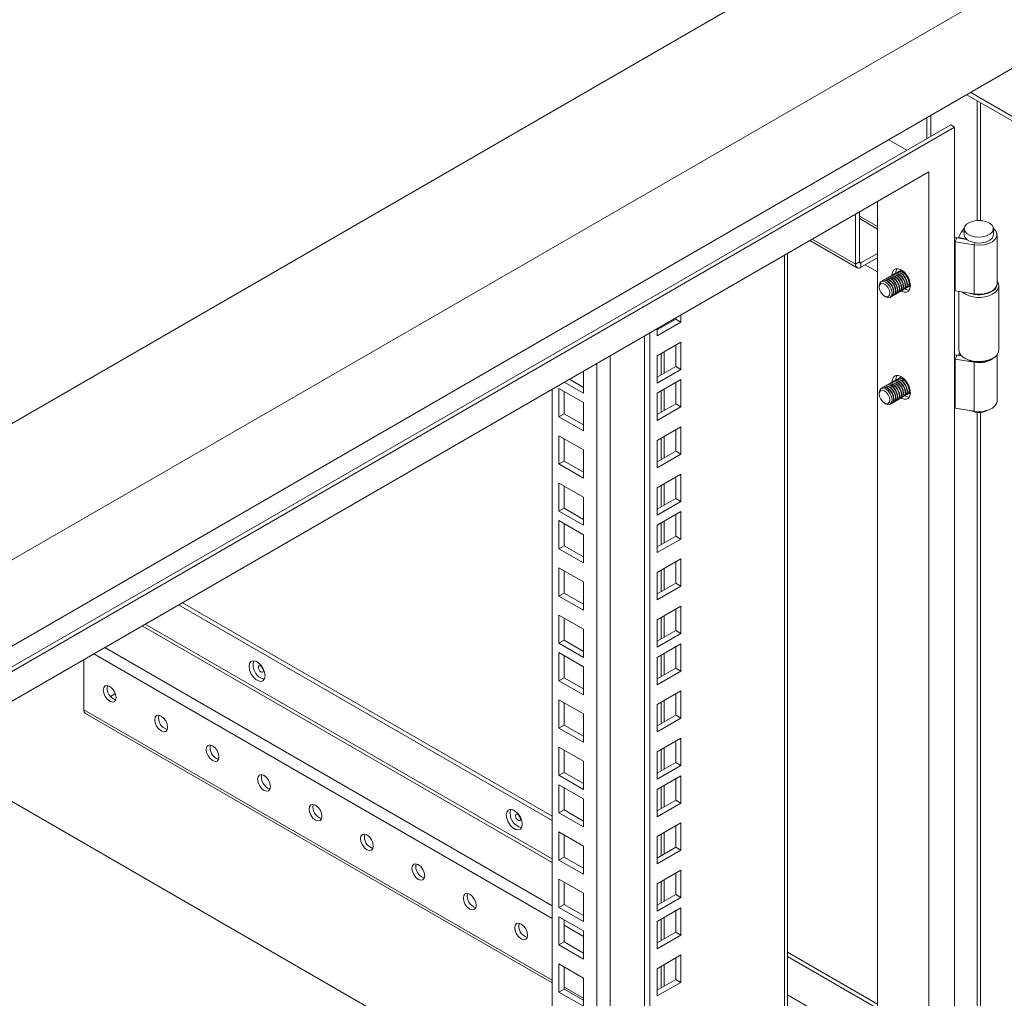
# Model space of a CAD drawing. Units: millimetres. Extents: x 63 to 4384, y 73 to 3148.
# Drawn here: x 3501 to 3771, y 2450 to 2719 of the extents above; entities that cross this region are included whole.
import ezdxf

# ---------------------------------------------------------------- set-up
doc = ezdxf.new("R2010")
doc.units = ezdxf.units.MM
doc.header["$LTSCALE"] = 2

msp = doc.modelspace()

# ---------------------------------------------------------------- linework, layer by layer
at = {"color": 7, "linetype": 'Continuous', "lineweight": 18}
for p, q in [((3337.98, 2515.07), (3762.24, 2759.99)), ((3355.66, 2487.74), (3779.92, 2732.66)), ((3355.66, 2464.04), (3779.92, 2708.96)), ((3761.04, 2698.06), (4169.66, 2462.17)), ((3762.1, 2698.67), (4169.66, 2463.39)), ((3750.04, 2685.99), (3750.04, 2691.71)), ((3751.1, 2686.61), (3751.1, 2692.32)), ((3756.59, 2689.77), (3360.61, 2461.18)), ((3757.65, 2689.16), (3361.67, 2460.56)), ((3757.65, 2689.16), (3756.59, 2689.77)), ((3757.65, 2354.38), (3757.65, 2689.16)), ((3744.56, 2682.83), (3739.61, 2685.69)), ((3750.58, 2676.91), (3368.74, 2456.48)), ((3750.58, 2358.46), (3750.58, 2676.91)), ((3736.43, 2366.62), (3736.43, 2668.75)), ((3730.42, 2651.47), (3730.42, 2665.28)), ((3731.48, 2665.89), (3731.48, 2652.09)), ((3736.43, 2661.86), (3731.48, 2664.71)), ((3760.33, 2661.22), (3760.33, 2659.58)), ((3768.33, 2659.58), (3768.33, 2661.22)), ((3757.79, 2657.6), (3758.31, 2658.72)), ((3760.99, 2658.3), (3758.31, 2658.72)), ((3759.52, 2660.38), (3758.73, 2658.79)), ((3758.73, 2658.79), (3758.73, 2658.65)), ((3760.66, 2658.48), (3758.73, 2658.79)), ((3760.71, 2658.59), (3760.66, 2658.48)), ((3760.66, 2658.48), (3760.66, 2658.36)), ((3769.33, 2646.11), (3769.33, 2659.58)), ((3717.85, 2658.02), (3730.86, 2650.51)), ((3757.79, 2644.13), (3757.79, 2657.6)), ((3763.03, 2656.79), (3757.79, 2657.6)), ((3763.03, 2643.32), (3763.03, 2656.79)), ((3711.67, 2383.07), (3711.67, 2654.45)), ((3736.43, 2654.45), (3731.91, 2651.84)), ((3731.91, 2650.62), (3736.43, 2653.23)), ((3731.48, 2652.09), (3730.42, 2651.47)), ((3731.91, 2651.84), (3731.91, 2650.62)), ((3733.11, 2651.31), (3736.43, 2649.39)), ((3739.03, 2647.61), (3738.94, 2647.56)), ((3739.56, 2647.92), (3739.47, 2647.87)), ((3740.09, 2648.23), (3740, 2648.17)), ((3740.62, 2648.53), (3740.53, 2648.48)), ((3741.15, 2648.84), (3741.06, 2648.79)), ((3741.68, 2649.15), (3741.59, 2649.09)), ((3742.21, 2649.45), (3742.12, 2649.4)), ((3742.78, 2649.78), (3742.65, 2649.71)), ((3743.07, 2649.89), (3742.78, 2649.78)), ((3736.92, 2645.55), (3736.92, 2645.19)), ((3737.97, 2647), (3737.88, 2646.95)), ((3738.5, 2647.31), (3738.41, 2647.26)), ((3744.62, 2645.07), (3744.71, 2645.12)), ((3745.15, 2645.38), (3745.28, 2645.45)), ((3769.83, 2627.88), (3769.83, 2645.56)), ((3738.38, 2642.67), (3738.69, 2642.49)), ((3740.38, 2642.62), (3740.47, 2642.67)), ((3740.91, 2642.93), (3741, 2642.98)), ((3741.44, 2643.23), (3741.53, 2643.28)), ((3741.97, 2643.54), (3742.06, 2643.59)), ((3742.5, 2643.84), (3742.59, 2643.9)), ((3743.03, 2644.15), (3743.12, 2644.2)), ((3743.56, 2644.46), (3743.65, 2644.51)), ((3744.09, 2644.76), (3744.18, 2644.81)), ((3757.79, 2644.13), (3763.03, 2643.32)), ((3758.83, 2643.97), (3758.83, 2627.88)), ((3681, 2636.37), (3681, 2636.74)), ((3682.41, 2635.55), (3682.41, 2637.56)), ((3675.9, 2633.43), (3681, 2636.37)), ((3675.9, 2631.79), (3682.41, 2635.55)), ((3681, 2636.37), (3682.41, 2635.55)), ((3672.44, 2361.44), (3672.44, 2631.81)), ((3673.85, 2360.62), (3673.85, 2632.62)), ((3675.9, 2633.81), (3675.9, 2631.79)), ((3682.41, 2630.08), (3675.9, 2626.32)), ((3681, 2623.38), (3681, 2629.26)), ((3682.41, 2622.57), (3682.41, 2630.08)), ((3675.9, 2626.32), (3675.9, 2618.81)), ((3757.79, 2625.35), (3758.31, 2626.47)), ((3759.59, 2626.27), (3758.31, 2626.47)), ((3759, 2627.08), (3758.73, 2626.54)), ((3758.73, 2626.54), (3758.73, 2626.4)), ((3759.44, 2626.42), (3758.73, 2626.54)), ((3769.33, 2613.86), (3769.33, 2626.56)), ((3675.9, 2620.44), (3681, 2623.38)), ((3681, 2623.38), (3682.41, 2622.57)), ((3763.03, 2624.54), (3757.79, 2625.35)), ((3757.79, 2611.88), (3757.79, 2625.35)), ((3760.44, 2625.63), (3760.79, 2625.43)), ((3763.03, 2611.07), (3763.03, 2624.54)), ((3767.86, 2625.43), (3768.22, 2625.63)), ((3655.61, 2622.09), (3655.61, 2615.99)), ((3675.9, 2618.81), (3682.41, 2622.57)), ((3743.07, 2620.49), (3742.78, 2620.39)), ((3655.61, 2615.99), (3650.33, 2619.04)), ((3655.61, 2617.62), (3651.74, 2619.86)), ((3682.41, 2619.75), (3675.9, 2616)), ((3681, 2613.06), (3681, 2618.94)), ((3682.41, 2612.24), (3682.41, 2619.75)), ((3738.5, 2617.91), (3738.41, 2617.86)), ((3739.03, 2618.22), (3738.94, 2618.17)), ((3739.56, 2618.52), (3739.47, 2618.47)), ((3740.09, 2618.83), (3740, 2618.78)), ((3740.62, 2619.14), (3740.53, 2619.09)), ((3741.15, 2619.44), (3741.06, 2619.39)), ((3741.68, 2619.75), (3741.59, 2619.7)), ((3742.21, 2620.06), (3742.12, 2620)), ((3742.78, 2620.39), (3742.65, 2620.31)), ((3646.98, 2400.63), (3646.98, 2617.11)), ((3648.89, 2609.54), (3648.89, 2617.3)), ((3648.89, 2617.3), (3655.61, 2613.42)), ((3650.3, 2610.36), (3650.3, 2616.48)), ((3675.9, 2616), (3675.9, 2608.48)), ((3736.92, 2616.16), (3736.92, 2615.8)), ((3737.97, 2617.61), (3737.88, 2617.55)), ((3743.56, 2615.06), (3743.65, 2615.11)), ((3744.09, 2615.37), (3744.18, 2615.42)), ((3744.62, 2615.67), (3744.71, 2615.73)), ((3745.15, 2615.98), (3745.28, 2616.06)), ((3655.61, 2613.42), (3655.61, 2605.66)), ((3675.9, 2610.12), (3681, 2613.06)), ((3681, 2613.06), (3682.41, 2612.24)), ((3738.38, 2613.28), (3738.69, 2613.1)), ((3740.38, 2613.22), (3740.47, 2613.28)), ((3740.91, 2613.53), (3741, 2613.58)), ((3741.44, 2613.84), (3741.53, 2613.89)), ((3741.97, 2614.14), (3742.06, 2614.19)), ((3742.5, 2614.45), (3742.59, 2614.5)), ((3743.03, 2614.76), (3743.12, 2614.81)), ((3650.3, 2610.36), (3648.89, 2609.54)), ((3655.61, 2607.3), (3650.3, 2610.36)), ((3675.9, 2608.48), (3682.41, 2612.24)), ((3757.79, 2611.88), (3763.03, 2611.07)), ((3655.61, 2605.66), (3648.89, 2609.54)), ((3648.89, 2596.56), (3648.89, 2604.31)), ((3648.89, 2604.31), (3655.61, 2600.44)), ((3682.41, 2606.77), (3675.9, 2603.01)), ((3681, 2600.07), (3681, 2605.95)), ((3682.41, 2599.25), (3682.41, 2606.77)), ((3650.3, 2597.37), (3650.3, 2603.5)), ((3675.9, 2603.01), (3675.9, 2595.5)), ((3655.61, 2600.44), (3655.61, 2592.68)), ((3675.9, 2597.13), (3681, 2600.07)), ((3675.9, 2595.5), (3682.41, 2599.25)), ((3681, 2600.07), (3682.41, 2599.25)), ((3650.3, 2597.37), (3648.89, 2596.56)), ((3655.61, 2592.68), (3648.89, 2596.56)), ((3655.61, 2594.31), (3650.3, 2597.37)), ((3682.41, 2593.78), (3675.9, 2590.03)), ((3682.41, 2586.27), (3682.41, 2593.78)), ((3648.89, 2591.33), (3655.61, 2587.45)), ((3648.89, 2583.57), (3648.89, 2591.33)), ((3681, 2587.09), (3681, 2592.97)), ((3650.3, 2584.39), (3650.3, 2590.52)), ((3675.9, 2590.03), (3675.9, 2582.51)), ((3655.61, 2587.45), (3655.61, 2579.7)), ((3675.9, 2584.15), (3681, 2587.09)), ((3675.9, 2582.51), (3682.41, 2586.27)), ((3681, 2587.09), (3682.41, 2586.27)), ((3650.3, 2584.39), (3648.89, 2583.57)), ((3655.61, 2579.7), (3648.89, 2583.57)), ((3655.61, 2581.33), (3650.3, 2584.39)), ((3682.41, 2583.46), (3675.9, 2579.7)), ((3681, 2576.76), (3681, 2582.64)), ((3682.41, 2575.94), (3682.41, 2583.46)), ((3648.89, 2573.25), (3648.89, 2581)), ((3648.89, 2581), (3655.61, 2577.12)), ((3650.3, 2574.06), (3650.3, 2580.19)), ((3675.9, 2579.7), (3675.9, 2572.19)), ((3655.61, 2577.12), (3655.61, 2569.37)), ((3675.9, 2573.82), (3681, 2576.76)), ((3675.9, 2572.19), (3682.41, 2575.94)), ((3681, 2576.76), (3682.41, 2575.94)), ((3650.3, 2574.06), (3648.89, 2573.25)), ((3655.61, 2569.37), (3648.89, 2573.25)), ((3655.61, 2571), (3650.3, 2574.06)), ((3682.41, 2570.47), (3675.9, 2566.72)), ((3681, 2563.78), (3681, 2569.66)), ((3682.41, 2562.96), (3682.41, 2570.47)), ((3648.89, 2568.02), (3655.61, 2564.14)), ((3648.89, 2560.26), (3648.89, 2568.02)), ((3650.3, 2561.08), (3650.3, 2567.2)), ((3675.9, 2566.72), (3675.9, 2559.2)), ((3655.61, 2564.14), (3655.61, 2556.38)), ((3675.9, 2560.84), (3681, 2563.78)), ((3681, 2563.78), (3682.41, 2562.96)), ((3650.3, 2561.08), (3648.89, 2560.26)), ((3655.61, 2558.02), (3650.3, 2561.08)), ((3675.9, 2559.2), (3682.41, 2562.96)), ((3646.98, 2499.75), (3545.34, 2558.43)), ((3655.61, 2556.38), (3648.89, 2560.26)), ((3646.98, 2498.52), (3544.28, 2557.82)), ((3682.41, 2557.49), (3675.9, 2553.73)), ((3681, 2550.79), (3681, 2556.67)), ((3682.41, 2549.97), (3682.41, 2557.49)), ((3648.89, 2547.28), (3648.89, 2555.04)), ((3648.89, 2555.04), (3655.61, 2551.16)), ((3650.3, 2548.1), (3650.3, 2554.22)), ((3675.9, 2553.73), (3675.9, 2546.22)), ((3655.61, 2551.16), (3655.61, 2543.4)), ((3675.9, 2547.85), (3681, 2550.79)), ((3681, 2550.79), (3682.41, 2549.97)), ((3650.3, 2548.1), (3648.89, 2547.28)), ((3655.61, 2545.03), (3650.3, 2548.1)), ((3675.9, 2546.22), (3682.41, 2549.97)), ((3655.61, 2543.4), (3648.89, 2547.28)), ((3648.89, 2544.71), (3655.61, 2540.83)), ((3648.89, 2536.95), (3648.89, 2544.71)), ((3682.41, 2547.16), (3675.9, 2543.41)), ((3681, 2540.47), (3681, 2546.34)), ((3682.41, 2539.65), (3682.41, 2547.16)), ((3518.29, 2528.97), (3518.29, 2542.82)), ((3650.3, 2537.77), (3650.3, 2543.89)), ((3675.9, 2543.41), (3675.9, 2535.89)), ((3655.61, 2540.83), (3655.61, 2533.07)), ((3675.9, 2537.53), (3681, 2540.47)), ((3675.9, 2535.89), (3682.41, 2539.65)), ((3681, 2540.47), (3682.41, 2539.65)), ((3650.3, 2537.77), (3648.89, 2536.95)), ((3655.61, 2533.07), (3648.89, 2536.95)), ((3655.61, 2534.71), (3650.3, 2537.77)), ((3682.41, 2534.18), (3675.9, 2530.42)), ((3682.41, 2526.66), (3682.41, 2534.18)), ((3525.58, 2532.69), (3526.91, 2533.46)), ((3648.89, 2523.97), (3648.89, 2531.72)), ((3648.89, 2531.72), (3655.61, 2527.85)), ((3681, 2527.48), (3681, 2533.36)), ((3650.3, 2524.78), (3650.3, 2530.91)), ((3675.9, 2530.42), (3675.9, 2522.91)), ((3518.73, 2528.01), (3646.98, 2453.97)), ((3655.61, 2527.85), (3655.61, 2520.09)), ((3675.9, 2524.54), (3681, 2527.48)), ((3675.9, 2522.91), (3682.41, 2526.66)), ((3681, 2527.48), (3682.41, 2526.66)), ((3650.3, 2524.78), (3648.89, 2523.97)), ((3655.61, 2520.09), (3648.89, 2523.97)), ((3655.61, 2521.72), (3650.3, 2524.78)), ((3682.41, 2521.19), (3675.9, 2517.44)), ((3681, 2514.5), (3681, 2520.38)), ((3682.41, 2513.68), (3682.41, 2521.19)), ((3648.89, 2510.98), (3648.89, 2518.74)), ((3648.89, 2518.74), (3655.61, 2514.86)), ((3650.3, 2511.8), (3650.3, 2517.93)), ((3675.9, 2517.44), (3675.9, 2509.92)), ((3655.61, 2514.86), (3655.61, 2507.11)), ((3675.9, 2511.56), (3681, 2514.5)), ((3675.9, 2509.92), (3682.41, 2513.68)), ((3681, 2514.5), (3682.41, 2513.68)), ((3650.3, 2511.8), (3648.89, 2510.98)), ((3655.61, 2507.11), (3648.89, 2510.98)), ((3655.61, 2508.74), (3650.3, 2511.8)), ((3682.41, 2510.87), (3675.9, 2507.11)), ((3681, 2504.17), (3681, 2510.05)), ((3682.41, 2503.35), (3682.41, 2510.87)), ((3648.89, 2508.41), (3655.61, 2504.53)), ((3648.89, 2500.66), (3648.89, 2508.41)), ((3650.3, 2501.47), (3650.3, 2507.6)), ((3675.9, 2507.11), (3675.9, 2499.6)), ((3646.98, 2418.05), (3497.08, 2504.59)), ((3655.61, 2504.53), (3655.61, 2496.78)), ((3675.9, 2501.23), (3681, 2504.17)), ((3681, 2504.17), (3682.41, 2503.35)), ((3650.3, 2501.47), (3648.89, 2500.66)), ((3655.61, 2498.41), (3650.3, 2501.47)), ((3675.9, 2499.6), (3682.41, 2503.35)), ((3655.61, 2496.78), (3648.89, 2500.66)), ((3682.41, 2497.88), (3675.9, 2494.13)), ((3681, 2491.19), (3681, 2497.06)), ((3682.41, 2490.37), (3682.41, 2497.88)), ((3648.89, 2487.67), (3648.89, 2495.43)), ((3648.89, 2495.43), (3655.61, 2491.55)), ((3650.3, 2488.49), (3650.3, 2494.61)), ((3675.9, 2494.13), (3675.9, 2486.61)), ((3655.61, 2491.55), (3655.61, 2483.79)), ((3675.9, 2488.25), (3681, 2491.19)), ((3681, 2491.19), (3682.41, 2490.37)), ((3650.3, 2488.49), (3648.89, 2487.67)), ((3655.61, 2485.43), (3650.3, 2488.49)), ((3675.9, 2486.61), (3682.41, 2490.37)), ((3655.61, 2483.79), (3648.89, 2487.67)), ((3648.89, 2474.69), (3648.89, 2482.45)), ((3648.89, 2482.45), (3655.61, 2478.57)), ((3682.41, 2484.9), (3675.9, 2481.14)), ((3681, 2478.2), (3681, 2484.08)), ((3682.41, 2477.38), (3682.41, 2484.9)), ((3650.3, 2475.51), (3650.3, 2481.63)), ((3675.9, 2481.14), (3675.9, 2473.63)), ((3655.61, 2478.57), (3655.61, 2470.81)), ((3675.9, 2475.26), (3681, 2478.2)), ((3675.9, 2473.63), (3682.41, 2477.38)), ((3681, 2478.2), (3682.41, 2477.38)), ((3650.3, 2475.51), (3648.89, 2474.69)), ((3655.61, 2470.81), (3648.89, 2474.69)), ((3655.61, 2472.44), (3650.3, 2475.51)), ((3682.41, 2474.57), (3675.9, 2470.82)), ((3682.41, 2467.06), (3682.41, 2474.57)), ((3648.89, 2472.12), (3655.61, 2468.24)), ((3648.89, 2464.36), (3648.89, 2472.12)), ((3681, 2467.87), (3681, 2473.75)), ((3650.3, 2465.18), (3650.3, 2471.3)), ((3675.9, 2470.82), (3675.9, 2463.3)), ((3655.61, 2468.24), (3655.61, 2460.48)), ((3675.9, 2464.94), (3681, 2467.87)), ((3675.9, 2463.3), (3682.41, 2467.06)), ((3681, 2467.87), (3682.41, 2467.06)), ((3650.3, 2465.18), (3648.89, 2464.36)), ((3655.61, 2460.48), (3648.89, 2464.36)), ((3655.61, 2462.11), (3650.3, 2465.18)), ((3682.41, 2461.59), (3675.9, 2457.83)), ((3682.41, 2454.07), (3682.41, 2461.59)), ((3736.43, 2448.11), (3711.67, 2462.41)), ((3736.43, 2446.89), (3711.67, 2461.18)), ((3648.89, 2451.38), (3648.89, 2459.13)), ((3648.89, 2459.13), (3655.61, 2455.26)), ((3650.3, 2452.19), (3650.3, 2458.32)), ((3681, 2454.89), (3681, 2460.77)), ((3675.9, 2457.83), (3675.9, 2450.32)), ((3655.61, 2455.26), (3655.61, 2447.5)), ((3675.9, 2451.95), (3681, 2454.89)), ((3675.9, 2450.32), (3682.41, 2454.07)), ((3681, 2454.89), (3682.41, 2454.07)), ((3650.3, 2452.19), (3648.89, 2451.38)), ((3655.61, 2447.5), (3648.89, 2451.38)), ((3655.61, 2449.13), (3650.3, 2452.19))]:
    msp.add_line(p, q, dxfattribs=at)
at = {"color": 8, "linetype": 'Continuous', "lineweight": 18}
for p, q in [((3763.9, 2696.41), (3763.9, 2663.51)), ((3764.75, 2663.51), (3764.75, 2695.92)), ((3736.43, 2661.15), (3731.48, 2664)), ((3760.33, 2660.24), (3759.52, 2660.38)), ((3730.42, 2651.47), (3718.47, 2658.38)), ((3763.29, 2657.35), (3763.03, 2656.79)), ((3710.91, 2382.01), (3710.91, 2654.01)), ((3731.48, 2652.09), (3731.91, 2651.84)), ((3676.97, 2634.42), (3676.97, 2634.04)), ((3677.81, 2634.53), (3677.81, 2634.91)), ((3662.96, 2626.34), (3662.96, 2393.52)), ((3676.97, 2626.93), (3676.97, 2621.05)), ((3677.81, 2621.54), (3677.81, 2627.42)), ((3659.29, 2393.52), (3659.29, 2624.21)), ((3763.09, 2624.67), (3763.03, 2624.54)), ((3676.97, 2616.61), (3676.97, 2610.73)), ((3677.81, 2611.22), (3677.81, 2617.1)), ((3763.9, 2610.74), (3763.9, 2443.05)), ((3764.75, 2443.05), (3764.75, 2610.74)), ((3676.97, 2603.62), (3676.97, 2597.74)), ((3677.81, 2598.23), (3677.81, 2604.11)), ((3677.81, 2585.25), (3677.81, 2591.13)), ((3676.97, 2590.64), (3676.97, 2584.76)), ((3676.97, 2580.31), (3676.97, 2574.43)), ((3677.81, 2574.92), (3677.81, 2580.8)), ((3676.97, 2567.33), (3676.97, 2561.45)), ((3677.81, 2561.94), (3677.81, 2567.82)), ((3676.97, 2554.34), (3676.97, 2548.46)), ((3677.81, 2548.95), (3677.81, 2554.83)), ((3534.3, 2552.06), (3646.98, 2487.01)), ((3646.98, 2487.99), (3535.15, 2552.55)), ((3523.98, 2546.1), (3646.98, 2475.09)), ((3646.98, 2471.66), (3521.01, 2544.39)), ((3676.97, 2544.02), (3676.97, 2538.14)), ((3677.81, 2538.63), (3677.81, 2544.51)), ((3677.81, 2525.64), (3677.81, 2531.52)), ((3646.98, 2454.68), (3518.29, 2528.97)), ((3676.97, 2531.03), (3676.97, 2525.15)), ((3676.97, 2518.05), (3676.97, 2512.17)), ((3677.81, 2512.66), (3677.81, 2518.54)), ((3676.97, 2507.72), (3676.97, 2501.84)), ((3677.81, 2502.33), (3677.81, 2508.21)), ((3676.97, 2494.74), (3676.97, 2488.86)), ((3677.81, 2489.35), (3677.81, 2495.23)), ((3676.97, 2481.75), (3676.97, 2475.87)), ((3677.81, 2476.36), (3677.81, 2482.24)), ((3677.81, 2466.04), (3677.81, 2471.92)), ((3655.61, 2466.68), (3650.3, 2469.75)), ((3676.97, 2471.43), (3676.97, 2465.55)), ((3676.97, 2458.44), (3676.97, 2452.56)), ((3677.81, 2453.05), (3677.81, 2458.93)), ((3655.61, 2449.7), (3650.3, 2452.76)), ((3736.43, 2436.35), (3711.67, 2450.65))]:
    msp.add_line(p, q, dxfattribs=at)
at = {"color": 7, "linetype": 'Continuous', "lineweight": 18, "flags": 128}
for points in [[(3724.39, 2661.8), (3724.6, 2661.88), (3724.78, 2662.02)], [(3760.33, 2661.32), (3760.08, 2661.1), (3759.52, 2660.38)], [(3767.16, 2662.85), (3766.2, 2663.26), (3765.07, 2663.48), (3763.88, 2663.51), (3762.73, 2663.33), (3761.72, 2662.97), (3760.94, 2662.44), (3760.46, 2661.81), (3760.33, 2661.13), (3760.55, 2660.45), (3761.11, 2659.84), (3761.95, 2659.36), (3763.01, 2659.04), (3764.18, 2658.91), (3765.36, 2658.98), (3766.45, 2659.26), (3767.36, 2659.71), (3767.99, 2660.29), (3768.3, 2660.96), (3768.26, 2661.64), (3767.86, 2662.29), (3767.16, 2662.85)], [(3763.03, 2656.79), (3764.4, 2656.7), (3765.76, 2656.82), (3767.01, 2657.15), (3768.06, 2657.66), (3768.83, 2658.32), (3769.25, 2659.08), (3769.3, 2659.87), (3768.98, 2660.64), (3768.32, 2661.32)], [(3758.31, 2658.72), (3757.97, 2658.76), (3757.65, 2658.77)], [(3760.33, 2659.58), (3760.33, 2659.5), (3760.55, 2658.82), (3761.11, 2658.21), (3761.95, 2657.72), (3763.01, 2657.4), (3764.18, 2657.27), (3765.36, 2657.35), (3766.45, 2657.63), (3767.36, 2658.08), (3767.99, 2658.66), (3768.3, 2659.32), (3768.33, 2659.58)], [(3757.79, 2657.6), (3757.71, 2657.61), (3757.65, 2657.62)], [(3738.74, 2647.4), (3738.94, 2647.56), (3739.51, 2647.67), (3740.19, 2647.44), (3740.86, 2646.89)], [(3739.27, 2647.71), (3739.47, 2647.87), (3740.04, 2647.98), (3740.72, 2647.75), (3741.39, 2647.2)], [(3739.8, 2648.01), (3740, 2648.17), (3740.57, 2648.29), (3741.25, 2648.05), (3741.92, 2647.51)], [(3740.33, 2648.32), (3740.53, 2648.48), (3741.1, 2648.59), (3741.78, 2648.36), (3742.45, 2647.81)], [(3740.43, 2648.41), (3740.43, 2648.47), (3740.55, 2649.31), (3740.91, 2649.92), (3741.48, 2650.25), (3742.19, 2650.25), (3742.97, 2649.94), (3743.76, 2649.35), (3744.47, 2648.52), (3745.03, 2647.54), (3745.39, 2646.52), (3745.52, 2645.54), (3745.39, 2644.7), (3745.03, 2644.09), (3744.47, 2643.76), (3743.76, 2643.76), (3742.97, 2644.07), (3742.92, 2644.1)], [(3740.86, 2648.63), (3741.06, 2648.79), (3741.63, 2648.9), (3742.31, 2648.66), (3742.99, 2648.12)], [(3741.39, 2648.93), (3741.59, 2649.09), (3742.16, 2649.2), (3742.84, 2648.97), (3743.52, 2648.43)], [(3741.92, 2649.24), (3742.12, 2649.4), (3742.69, 2649.51), (3743.37, 2649.28), (3744.05, 2648.73)], [(3742.45, 2649.54), (3742.65, 2649.7), (3743.17, 2649.82)], [(3742.45, 2647.81), (3743.03, 2647.04), (3743.41, 2646.16), (3743.55, 2645.3), (3743.41, 2644.59), (3743.03, 2644.15), (3742.79, 2644.06)], [(3742.54, 2647.86), (3743.12, 2647.09), (3743.5, 2646.21), (3743.64, 2645.35), (3743.5, 2644.64), (3743.12, 2644.2), (3743.12, 2644.2)], [(3742.99, 2648.12), (3743.56, 2647.35), (3743.94, 2646.46), (3744.08, 2645.6), (3743.94, 2644.9), (3743.56, 2644.46), (3743.32, 2644.36)], [(3743.07, 2648.17), (3743.65, 2647.4), (3744.03, 2646.51), (3744.17, 2645.66), (3744.03, 2644.95), (3743.65, 2644.51), (3743.65, 2644.51)], [(3743.52, 2648.43), (3744.09, 2647.65), (3744.47, 2646.77), (3744.61, 2645.91), (3744.47, 2645.21), (3744.09, 2644.76), (3743.85, 2644.67)], [(3743.61, 2648.48), (3744.18, 2647.7), (3744.56, 2646.82), (3744.7, 2645.96), (3744.56, 2645.26), (3744.18, 2644.82), (3744.18, 2644.81)], [(3744.05, 2648.73), (3744.62, 2647.96), (3745, 2647.07), (3745.14, 2646.22), (3745, 2645.51), (3744.62, 2645.07), (3744.38, 2644.98)], [(3744.14, 2648.78), (3744.71, 2648.01), (3745.09, 2647.13), (3745.23, 2646.27), (3745.09, 2645.56), (3744.71, 2645.12), (3744.71, 2645.12)], [(3738.69, 2642.49), (3738.69, 2642.49), (3739.37, 2642.26), (3739.94, 2642.37), (3740.32, 2642.81), (3740.45, 2643.51), (3740.32, 2644.37), (3739.94, 2645.25), (3739.36, 2646.03), (3738.69, 2646.57), (3738.01, 2646.8), (3737.44, 2646.69), (3737.06, 2646.25), (3736.92, 2645.55)], [(3739.72, 2642.94), (3739.41, 2642.57), (3738.93, 2642.48), (3738.38, 2642.67), (3737.82, 2643.12), (3737.35, 2643.76), (3737.04, 2644.48), (3736.92, 2645.19), (3737.03, 2645.77), (3737.35, 2646.13), (3737.82, 2646.22), (3738.38, 2646.03), (3738.93, 2645.58), (3739.4, 2644.95), (3739.72, 2644.22), (3739.83, 2643.51), (3739.72, 2642.94)], [(3737.67, 2646.79), (3737.88, 2646.95), (3738.45, 2647.06), (3739.13, 2646.83), (3739.8, 2646.28)], [(3738.21, 2647.1), (3738.41, 2647.26), (3738.98, 2647.37), (3739.66, 2647.13), (3740.33, 2646.59)], [(3739.8, 2646.28), (3740.38, 2645.51), (3740.76, 2644.63), (3740.9, 2643.77), (3740.76, 2643.06), (3740.38, 2642.62), (3740.13, 2642.53)], [(3739.89, 2646.33), (3740.47, 2645.56), (3740.85, 2644.68), (3740.99, 2643.82), (3740.85, 2643.11), (3740.47, 2642.67), (3740.47, 2642.67)], [(3740.33, 2646.59), (3740.91, 2645.82), (3741.29, 2644.93), (3741.43, 2644.07), (3741.29, 2643.37), (3740.91, 2642.93), (3740.67, 2642.83)], [(3740.42, 2646.64), (3741, 2645.87), (3741.38, 2644.98), (3741.52, 2644.12), (3741.38, 2643.42), (3741, 2642.98), (3741, 2642.98)], [(3740.86, 2646.89), (3741.44, 2646.12), (3741.82, 2645.24), (3741.96, 2644.38), (3741.82, 2643.67), (3741.44, 2643.23), (3741.2, 2643.14)], [(3740.95, 2646.95), (3741.53, 2646.17), (3741.91, 2645.29), (3742.05, 2644.43), (3741.91, 2643.73), (3741.53, 2643.28), (3741.53, 2643.28)], [(3741.39, 2647.2), (3741.97, 2646.43), (3742.35, 2645.54), (3742.49, 2644.68), (3742.35, 2643.98), (3741.97, 2643.54), (3741.73, 2643.45)], [(3741.48, 2647.25), (3742.06, 2646.48), (3742.44, 2645.6), (3742.58, 2644.74), (3742.44, 2644.03), (3742.06, 2643.59), (3742.06, 2643.59)], [(3741.92, 2647.51), (3742.5, 2646.73), (3742.88, 2645.85), (3743.02, 2644.99), (3742.88, 2644.29), (3742.5, 2643.85), (3742.26, 2643.75)], [(3742.01, 2647.56), (3742.59, 2646.79), (3742.97, 2645.9), (3743.11, 2645.04), (3742.97, 2644.34), (3742.59, 2643.9), (3742.59, 2643.9)], [(3745.51, 2645.77), (3745.15, 2645.38), (3744.91, 2645.28)], [(3745.28, 2645.45), (3745.28, 2645.45), (3745.52, 2645.65)], [(3769.33, 2646.11), (3769.25, 2645.6), (3768.83, 2644.85), (3768.06, 2644.19), (3767.01, 2643.67), (3765.76, 2643.34), (3764.4, 2643.22), (3763.03, 2643.32)], [(3769.33, 2646.88), (3769.68, 2646.28), (3769.82, 2645.46), (3769.59, 2644.64), (3769, 2643.88), (3768.09, 2643.24)], [(3757.65, 2644.14), (3757.71, 2644.14), (3757.79, 2644.13)], [(3758.31, 2626.47), (3757.97, 2626.51), (3757.65, 2626.52)], [(3758.83, 2627.88), (3758.97, 2627.16), (3759.48, 2626.38), (3760.32, 2625.71), (3761.43, 2625.18), (3762.73, 2624.84), (3764.15, 2624.71), (3765.58, 2624.79), (3766.92, 2625.08), (3768.09, 2625.56)], [(3757.79, 2625.35), (3757.71, 2625.36), (3757.65, 2625.36)], [(3740.43, 2619.02), (3740.43, 2619.08), (3740.55, 2619.92), (3740.91, 2620.53), (3741.48, 2620.85), (3742.19, 2620.86), (3742.97, 2620.55), (3743.76, 2619.95), (3744.47, 2619.12), (3745.03, 2618.15), (3745.39, 2617.12), (3745.52, 2616.14), (3745.39, 2615.3), (3745.03, 2614.69), (3744.47, 2614.37), (3743.76, 2614.36), (3742.97, 2614.67), (3742.92, 2614.7)], [(3738.21, 2617.7), (3738.41, 2617.86), (3738.98, 2617.97), (3739.66, 2617.74), (3740.33, 2617.19)], [(3738.74, 2618.01), (3738.94, 2618.17), (3739.51, 2618.28), (3740.19, 2618.04), (3740.86, 2617.5)], [(3739.27, 2618.31), (3739.47, 2618.47), (3740.04, 2618.58), (3740.72, 2618.35), (3741.39, 2617.81)], [(3739.8, 2618.62), (3740, 2618.78), (3740.57, 2618.89), (3741.25, 2618.66), (3741.92, 2618.11)], [(3740.33, 2618.92), (3740.53, 2619.08), (3741.1, 2619.2), (3741.78, 2618.96), (3742.45, 2618.42)], [(3740.86, 2619.23), (3741.06, 2619.39), (3741.63, 2619.5), (3742.31, 2619.27), (3742.99, 2618.72)], [(3741.39, 2619.54), (3741.59, 2619.7), (3742.16, 2619.81), (3742.84, 2619.57), (3743.52, 2619.03)], [(3741.39, 2617.81), (3741.97, 2617.03), (3742.35, 2616.15), (3742.49, 2615.29), (3742.35, 2614.59), (3741.97, 2614.14), (3741.73, 2614.05)], [(3741.48, 2617.86), (3742.06, 2617.08), (3742.44, 2616.2), (3742.58, 2615.34), (3742.44, 2614.64), (3742.06, 2614.2), (3742.06, 2614.19)], [(3741.92, 2619.84), (3742.12, 2620), (3742.69, 2620.12), (3743.37, 2619.88), (3744.05, 2619.34)], [(3741.92, 2618.11), (3742.5, 2617.34), (3742.88, 2616.45), (3743.02, 2615.6), (3742.88, 2614.89), (3742.5, 2614.45), (3742.26, 2614.36)], [(3742.01, 2618.16), (3742.59, 2617.39), (3742.97, 2616.51), (3743.11, 2615.65), (3742.97, 2614.94), (3742.59, 2614.5), (3742.59, 2614.5)], [(3742.45, 2620.15), (3742.65, 2620.31), (3743.17, 2620.43)], [(3742.45, 2618.42), (3743.03, 2617.64), (3743.41, 2616.76), (3743.55, 2615.9), (3743.41, 2615.2), (3743.03, 2614.76), (3742.79, 2614.66)], [(3742.54, 2618.47), (3743.12, 2617.7), (3743.5, 2616.81), (3743.64, 2615.95), (3743.5, 2615.25), (3743.12, 2614.81), (3743.12, 2614.81)], [(3742.99, 2618.72), (3743.56, 2617.95), (3743.94, 2617.07), (3744.08, 2616.21), (3743.94, 2615.5), (3743.56, 2615.06), (3743.32, 2614.97)], [(3743.07, 2618.78), (3743.65, 2618), (3744.03, 2617.12), (3744.17, 2616.26), (3744.03, 2615.56), (3743.65, 2615.11), (3743.65, 2615.11)], [(3743.52, 2619.03), (3744.09, 2618.26), (3744.47, 2617.37), (3744.61, 2616.51), (3744.47, 2615.81), (3744.09, 2615.37), (3743.85, 2615.27)], [(3743.61, 2619.08), (3744.18, 2618.31), (3744.56, 2617.42), (3744.7, 2616.57), (3744.56, 2615.86), (3744.18, 2615.42), (3744.18, 2615.42)], [(3744.05, 2619.34), (3744.62, 2618.56), (3745, 2617.68), (3745.14, 2616.82), (3745, 2616.12), (3744.62, 2615.67), (3744.38, 2615.58)], [(3744.14, 2619.39), (3744.71, 2618.61), (3745.09, 2617.73), (3745.23, 2616.87), (3745.09, 2616.17), (3744.71, 2615.73), (3744.71, 2615.73)], [(3738.69, 2613.1), (3738.69, 2613.1), (3739.37, 2612.86), (3739.94, 2612.98), (3740.32, 2613.42), (3740.45, 2614.12), (3740.32, 2614.98), (3739.94, 2615.86), (3739.36, 2616.63), (3738.69, 2617.18), (3738.01, 2617.41), (3737.44, 2617.3), (3737.06, 2616.86), (3736.92, 2616.16)], [(3739.72, 2613.54), (3739.41, 2613.18), (3738.93, 2613.08), (3738.38, 2613.28), (3737.82, 2613.73), (3737.35, 2614.36), (3737.04, 2615.09), (3736.92, 2615.79), (3737.03, 2616.37), (3737.35, 2616.74), (3737.82, 2616.83), (3738.38, 2616.64), (3738.93, 2616.19), (3739.4, 2615.55), (3739.72, 2614.83), (3739.83, 2614.12), (3739.72, 2613.54)], [(3737.67, 2617.39), (3737.88, 2617.55), (3738.45, 2617.67), (3739.13, 2617.43), (3739.8, 2616.89)], [(3739.8, 2616.89), (3740.38, 2616.11), (3740.76, 2615.23), (3740.9, 2614.37), (3740.76, 2613.67), (3740.38, 2613.23), (3740.13, 2613.13)], [(3739.89, 2616.94), (3740.47, 2616.17), (3740.85, 2615.28), (3740.99, 2614.42), (3740.85, 2613.72), (3740.47, 2613.28), (3740.47, 2613.28)], [(3740.33, 2617.19), (3740.91, 2616.42), (3741.29, 2615.54), (3741.43, 2614.68), (3741.29, 2613.97), (3740.91, 2613.53), (3740.67, 2613.44)], [(3740.42, 2617.24), (3741, 2616.47), (3741.38, 2615.59), (3741.52, 2614.73), (3741.38, 2614.02), (3741, 2613.58), (3741, 2613.58)], [(3740.86, 2617.5), (3741.44, 2616.73), (3741.82, 2615.84), (3741.96, 2614.98), (3741.82, 2614.28), (3741.44, 2613.84), (3741.2, 2613.74)], [(3740.95, 2617.55), (3741.53, 2616.78), (3741.91, 2615.89), (3742.05, 2615.04), (3741.91, 2614.33), (3741.53, 2613.89), (3741.53, 2613.89)], [(3745.51, 2616.37), (3745.15, 2615.98), (3744.91, 2615.89)], [(3745.28, 2616.06), (3745.28, 2616.06), (3745.52, 2616.25)], [(3769.33, 2613.86), (3769.25, 2613.35), (3768.83, 2612.6), (3768.06, 2611.94), (3767.01, 2611.42), (3765.76, 2611.09), (3764.4, 2610.97), (3763.03, 2611.07)], [(3757.65, 2611.89), (3757.71, 2611.89), (3757.79, 2611.88)], [(3563.69, 2540.9), (3563.82, 2539.95), (3564.2, 2538.97), (3564.78, 2538.07), (3565.5, 2537.36), (3566.26, 2536.92), (3566.97, 2536.81), (3567.56, 2537.03), (3567.94, 2537.58), (3568.07, 2538.36), (3567.94, 2539.31), (3567.56, 2540.29), (3566.97, 2541.19), (3566.26, 2541.9), (3565.5, 2542.34), (3564.78, 2542.46), (3564.2, 2542.23), (3563.82, 2541.69), (3563.69, 2540.9)], [(3567.3, 2540.74), (3567.21, 2540.84), (3566.94, 2541.06), (3566.67, 2541.15), (3566.44, 2541.11), (3566.29, 2540.93), (3566.23, 2540.65), (3566.29, 2540.31), (3566.44, 2539.95), (3566.67, 2539.64), (3566.94, 2539.43), (3567.21, 2539.33), (3567.44, 2539.38), (3567.59, 2539.55), (3567.65, 2539.83)], [(3567.65, 2539.83), (3567.59, 2540.18), (3567.55, 2540.31)], [(3523.59, 2534.4), (3523.73, 2533.54), (3524.11, 2532.66), (3524.69, 2531.89), (3525.36, 2531.34), (3526.04, 2531.11), (3526.61, 2531.22), (3526.99, 2531.66), (3527.13, 2532.36), (3526.99, 2533.22), (3526.61, 2534.1), (3526.04, 2534.88), (3525.36, 2535.42), (3524.69, 2535.66), (3524.11, 2535.55), (3523.73, 2535.11), (3523.59, 2534.4)], [(3537.74, 2526.24), (3537.87, 2525.38), (3538.25, 2524.5), (3538.83, 2523.72), (3539.5, 2523.18), (3540.18, 2522.94), (3540.75, 2523.05), (3541.14, 2523.49), (3541.27, 2524.2), (3541.14, 2525.06), (3540.75, 2525.94), (3540.18, 2526.71), (3539.5, 2527.26), (3538.83, 2527.49), (3538.25, 2527.38), (3537.87, 2526.94), (3537.74, 2526.24)], [(3551.88, 2518.07), (3552.01, 2517.22), (3552.4, 2516.33), (3552.97, 2515.56), (3553.65, 2515.01), (3554.32, 2514.78), (3554.9, 2514.89), (3555.28, 2515.33), (3555.41, 2516.03), (3555.28, 2516.89), (3554.9, 2517.78), (3554.32, 2518.55), (3553.65, 2519.1), (3552.97, 2519.33), (3552.4, 2519.22), (3552.01, 2518.78), (3551.88, 2518.07)], [(3566.02, 2509.91), (3566.15, 2509.05), (3566.54, 2508.17), (3567.11, 2507.39), (3567.79, 2506.85), (3568.46, 2506.61), (3569.04, 2506.72), (3569.42, 2507.17), (3569.56, 2507.87), (3569.42, 2508.73), (3569.04, 2509.61), (3568.46, 2510.39), (3567.79, 2510.93), (3567.11, 2511.17), (3566.54, 2511.05), (3566.15, 2510.61), (3566.02, 2509.91)], [(3580.16, 2501.75), (3580.3, 2500.89), (3580.68, 2500), (3581.25, 2499.23), (3581.93, 2498.68), (3582.61, 2498.45), (3583.18, 2498.56), (3583.56, 2499), (3583.7, 2499.71), (3583.56, 2500.56), (3583.18, 2501.45), (3582.61, 2502.22), (3581.93, 2502.77), (3581.25, 2503), (3580.68, 2502.89), (3580.3, 2502.45), (3580.16, 2501.75)], [(3634.4, 2500.08), (3634.53, 2499.13), (3634.91, 2498.15), (3635.49, 2497.25), (3636.21, 2496.54), (3636.97, 2496.1), (3637.69, 2495.98), (3638.27, 2496.21), (3638.65, 2496.75), (3638.78, 2497.54), (3638.65, 2498.49), (3638.27, 2499.47), (3637.69, 2500.37), (3636.97, 2501.08), (3636.21, 2501.52), (3635.49, 2501.63), (3634.91, 2501.41), (3634.53, 2500.86), (3634.4, 2500.08)], [(3638.01, 2499.92), (3637.92, 2500.02), (3637.65, 2500.24), (3637.38, 2500.33), (3637.15, 2500.29), (3637, 2500.11), (3636.94, 2499.83), (3637, 2499.49), (3637.15, 2499.13), (3637.38, 2498.82), (3637.65, 2498.61), (3637.92, 2498.51), (3638.15, 2498.56), (3638.3, 2498.73), (3638.36, 2499.01)], [(3638.36, 2499.01), (3638.3, 2499.36), (3638.26, 2499.49)], [(3594.3, 2493.58), (3594.44, 2492.72), (3594.82, 2491.84), (3595.4, 2491.07), (3596.07, 2490.52), (3596.75, 2490.29), (3597.32, 2490.4), (3597.71, 2490.84), (3597.84, 2491.54), (3597.71, 2492.4), (3597.32, 2493.28), (3596.75, 2494.06), (3596.07, 2494.6), (3595.4, 2494.84), (3594.82, 2494.73), (3594.44, 2494.29), (3594.3, 2493.58)], [(3608.45, 2485.42), (3608.58, 2484.56), (3608.96, 2483.68), (3609.54, 2482.9), (3610.21, 2482.36), (3610.89, 2482.12), (3611.46, 2482.23), (3611.85, 2482.67), (3611.98, 2483.38), (3611.85, 2484.24), (3611.46, 2485.12), (3610.89, 2485.89), (3610.21, 2486.44), (3609.54, 2486.67), (3608.96, 2486.56), (3608.58, 2486.12), (3608.45, 2485.42)], [(3622.59, 2477.25), (3622.72, 2476.4), (3623.11, 2475.51), (3623.68, 2474.74), (3624.36, 2474.19), (3625.03, 2473.96), (3625.61, 2474.07), (3625.99, 2474.51), (3626.12, 2475.21), (3625.99, 2476.07), (3625.61, 2476.96), (3625.03, 2477.73), (3624.36, 2478.27), (3623.68, 2478.51), (3623.11, 2478.4), (3622.72, 2477.96), (3622.59, 2477.25)], [(3636.73, 2469.09), (3636.87, 2468.23), (3637.25, 2467.35), (3637.82, 2466.57), (3638.5, 2466.03), (3639.18, 2465.79), (3639.75, 2465.9), (3640.13, 2466.35), (3640.27, 2467.05), (3640.13, 2467.91), (3639.75, 2468.79), (3639.18, 2469.56), (3638.5, 2470.11), (3637.82, 2470.35), (3637.25, 2470.23), (3636.87, 2469.79), (3636.73, 2469.09)]]:
    msp.add_lwpolyline(points, dxfattribs=at)
at = {"color": 7, "linetype": 'Continuous', "lineweight": 18}
for centre, radius, start, end in [((3731.33, 2651.33), 0.917, 170.786, 309.2033), ((3731.74, 2652.04), 0.262, 170.786, 309.2033), ((3743.91, 2649.13), 2.42, 151.3285, 182.4651), ((3739.54, 2645.99), 1.7, 34.0894, 107.627), ((3740.07, 2646.3), 1.7, 34.0894, 107.627), ((3740.6, 2646.6), 1.7, 34.0894, 107.627), ((3741.14, 2646.91), 1.7, 34.0894, 107.627), ((3741.67, 2647.22), 1.7, 34.0894, 107.627), ((3742.2, 2647.52), 1.7, 34.0894, 107.627), ((3742.73, 2647.83), 1.7, 34.0894, 107.627), ((3738.48, 2645.38), 1.7, 34.0894, 107.627), ((3739.01, 2645.69), 1.7, 34.0894, 107.627), ((3766.91, 2646.13), 2.42, 290.3129, 357.8277), ((3745.28, 2646.75), 2.42, 237.5281, 268.6676), ((3764.37, 2650.2), 7.89, 233.7869, 298.1209), ((3764.31, 2650.88), 7.82, 249.9014, 296.1054), ((3764.45, 2630.93), 6.55, 257.4528, 311.3586), ((3767.13, 2628.1), 2.71, 290.8431, 355.415), ((3764.33, 2632.11), 7.56, 242.1176, 297.8824), ((3743.91, 2619.73), 2.42, 151.3285, 182.465), ((3739.01, 2616.29), 1.7, 34.0894, 107.627), ((3739.54, 2616.6), 1.7, 34.0894, 107.627), ((3740.07, 2616.9), 1.7, 34.0894, 107.627), ((3740.6, 2617.21), 1.7, 34.0894, 107.627), ((3741.14, 2617.52), 1.7, 34.0894, 107.627), ((3741.67, 2617.82), 1.7, 34.0894, 107.627), ((3742.2, 2618.13), 1.7, 34.0894, 107.627), ((3742.73, 2618.43), 1.7, 34.0894, 107.627), ((3738.48, 2615.98), 1.7, 34.0894, 107.627), ((3745.28, 2617.36), 2.42, 237.5282, 268.6676), ((3764.32, 2615.07), 4.38, 242.8002, 298.9559), ((3568.77, 2541.3), 3.99, 163.1337, 256.861), ((3568.69, 2541.25), 1.62, 190.8888, 229.1058), ((3527.96, 2534.88), 3.29, 166.5019, 253.4927), ((3519.29, 2528.84), 1.01, 172.7442, 235.9436), ((3542.1, 2526.72), 3.29, 166.5019, 253.4927), ((3556.24, 2518.55), 3.29, 166.5019, 253.4927), ((3570.38, 2510.39), 3.29, 166.5019, 253.4927), ((3584.53, 2502.22), 3.29, 166.5019, 253.4927), ((3639.48, 2500.48), 3.99, 163.1337, 256.861), ((3639.4, 2500.43), 1.62, 190.8888, 229.1058), ((3598.67, 2494.06), 3.29, 166.5019, 253.4927), ((3612.81, 2485.9), 3.29, 166.5019, 253.4927), ((3626.95, 2477.73), 3.29, 166.5019, 253.4927), ((3641.1, 2469.57), 3.29, 166.5019, 253.4927)]:
    msp.add_arc(centre, radius, start, end, dxfattribs=at)

doc.saveas('drawing.dxf')
